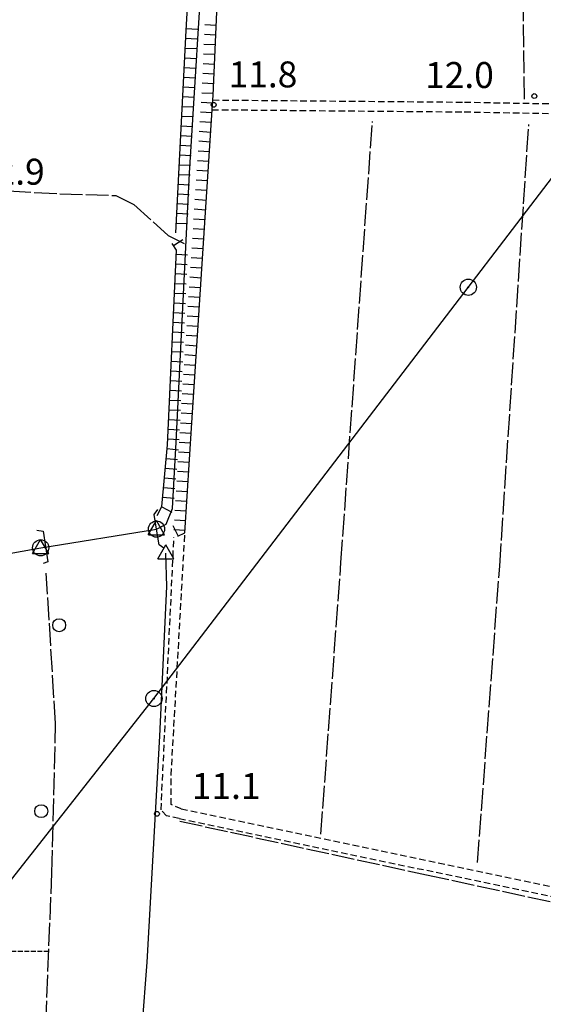
# Model space of a CAD drawing. Extents: x 1740553 to 1744863, y 5045719 to 5048848.
# Drawn here: x 1742115 to 1742276, y 5048268 to 5048571 of the extents above; entities that cross this region are included whole.
import ezdxf

# ---------------------------------------------------------------- set-up
doc = ezdxf.new("R2010")
doc.units = 0
for name, pattern in [('C', [10, 5, 5]), ('L17', [8, 7, -1]), ('L5', [2, 1.5, -0.5]), ('L7', [3, 2, -1])]:
    doc.linetypes.add(name, pattern=pattern)
for name, color, linetype in [('11B2', 1, 'C'), ('22H8', 1, 'C'), ('2J10', 2, 'L7'), ('2M13', 3, 'C'), ('4B2', 3, 'C'), ('4E5', 2, 'L17'), ('5A1', 2, 'L5'), ('5F6', 1, 'C'), ('6H8', 2, 'C'), ('8A1', 2, 'C'), ('8C3', 1, 'C'), ('A4B2', 1, 'C'), ('A4Q17', 1, 'C'), ('N2C3', 2, 'C'), ('N4A1', 2, 'C')]:
    doc.layers.add(name, color=color, linetype=linetype)

# ---------------------------------------------------------------- blocks, each defined once
blk = doc.blocks.new('5F6')
at = {"layer": '5F6'}
blk.add_circle((0, 0), 2, dxfattribs=at)
blk = doc.blocks.new('11B2')
at = {"layer": '11B2'}
blk.add_circle((0, 0), 0.75, dxfattribs=at)
blk = doc.blocks.new('8A1')
at = {"layer": '8A1'}
for centre, radius in [((0.03267, 0.03114), 2.5), ((0, 0), 0.125)]:
    blk.add_circle(centre, radius, dxfattribs=at)
blk = doc.blocks.new('N4A1')
at = {"layer": 'N4A1'}
for p, q in [((2.4755, -1.75357), (-0.02926, 2.58115)), ((-2.5275, -1.75518), (2.4725, -1.75518))]:
    blk.add_line(p, q, dxfattribs=at)
at = {"layer": 'N4A1', "flags": 128}
blk.add_lwpolyline([(-2.52926, -1.74898), (-0.02926, 2.58115)], dxfattribs=at)
blk = doc.blocks.new('N2C3')
at = {"layer": 'N2C3'}
blk.add_circle((0, -0.00928), 2.5, dxfattribs=at)
blk = doc.blocks.new('22H8')
at = {"layer": '22H8'}
blk.add_line((0, 0), (0, 3.5), dxfattribs=at)

msp = doc.modelspace()

# ---------------------------------------------------------------- linework, layer by layer
at = {"layer": '2J10'}
for points in [[(1742174.08578, 5048546.3195, 12.63), (1742251.71049, 5048545.65589, 12.14), (1742322.25129, 5048544.38328, 12.26), (1742327.48929, 5048541.93553, 12.26), (1742329.28091, 5048537.36518, 13.2), (1742326.69572, 5048478.37264, 11.63), (1742323.9354, 5048435.53068, 12.319), (1742323.69372, 5048431.75572, 12.38)], [(1742173.88648, 5048543.33098, 12.609), (1742251.67646, 5048542.65668, 12.12), (1742321.55112, 5048541.40035, 12.24), (1742325.02632, 5048539.76526, 12.24), (1742325.92617, 5048536.96439, 12.25), (1742323.69914, 5048478.53223, 11.63), (1742320.86808, 5048437.26353, 11.834), (1742320.50502, 5048431.96309, 11.86)], [(1742164.37855, 5048327.75236, 11.3), (1742161.2522, 5048329.10872, 12.11), (1742161.24227, 5048338.23632, 12.11), (1742165.50207, 5048412.93418, 11.8)], [(1742163.75993, 5048324.81868, 11.29), (1742159.81337, 5048325.62417, 11.97), (1742158.13677, 5048327.50835, 11.97), (1742162.10893, 5048411.58679, 11.91)], [(1742164.37855, 5048327.75236, 11.3), (1742289.26081, 5048301.6275, 11.3), (1742296.15492, 5048300.07204, 11.54)], [(1742163.75993, 5048324.81868, 11.29), (1742288.61955, 5048298.68811, 11.29), (1742297.54698, 5048296.65818, 11.29), (1742298.22436, 5048296.50534, 11.29)]]:
    msp.add_polyline3d(points, dxfattribs=at)
at = {"layer": '2M13'}
for points in [[(1742158.96502, 5048408.15802, 10.57), (1742157.5728, 5048409.17795, 10.8), (1742156.73699, 5048414.05559, 10.795), (1742155.96313, 5048418.53471, 10.79), (1742157.16622, 5048420.03893, 10.8)], [(1742119.84706, 5048413.67351, 10.76), (1742121.74613, 5048413.42467, 10.76), (1742123.23869, 5048403.95785, 10.77), (1742121.77629, 5048403.39798, 10.77)]]:
    msp.add_polyline3d(points, dxfattribs=at)
at = {"layer": '4B2'}
for points in [[(1742156.73699, 5048414.05559, 10.795), (1742159.69943, 5048415.51612, 10.27), (1742161.62523, 5048420.34494, 10.3), (1742162.81253, 5048440.87991, 10.22), (1742166.91175, 5048523.79651, 10.27), (1742171.48567, 5048598.27523, 10.51), (1742173.73411, 5048644.81557, 10.89), (1742174.701, 5048651.56028, 10.87)], [(1741750.07378, 5048457.42844, 12.067), (1741831.22362, 5048448.62168, 10.94), (1741870.38124, 5048444.67673, 11.64), (1741880.82817, 5048443.59509, 11.68), (1741913.13192, 5048445.38061, 11.71), (1741934.62006, 5048445.94058, 10.48), (1741976.41485, 5048448.31988, 11.79), (1741989.03428, 5048447.20845, 10.57), (1741994.76897, 5048444.28846, 10.63), (1742018.6039, 5048413.01792, 10.71), (1742029.78518, 5048399.72591, 10.72), (1742036.35772, 5048396.07741, 10.71), (1742042.59809, 5048395.18905, 10.7), (1742061.59283, 5048397.66626, 10.27), (1742121.00368, 5048408.27534, 10.29)], [(1742150.73372, 5048240.2695, 11.41), (1742153.83208, 5048280.48805, 11.29), (1742157.78974, 5048350.22399, 10.78), (1742159.91457, 5048396.32781, 10.55), (1742159.64821, 5048406.57549, 10.27)]]:
    msp.add_polyline3d(points, dxfattribs=at)
at = {"layer": '4E5'}
for points in [[(1742270.22595, 5048546.59287, 12.072), (1742269.55293, 5048605.34126, 12.389), (1742269.14108, 5048652.66616, 12.729)], [(1742207.44348, 5048319.96714, 11.313), (1742213.63845, 5048403.7729, 11.988), (1742223.32744, 5048539.64706, 12.274)], [(1742255.76473, 5048311.26996, 11.329), (1742262.58825, 5048402.57538, 12.145), (1742271.56339, 5048538.7682, 12.12)], [(1742055.10559, 5048516.25377, 12), (1742100.37167, 5048518.83101, 12.854), (1742103.02064, 5048518.71959, 12.814), (1742126.9373, 5048517.41262, 12.447), (1742144.20774, 5048516.86931, 12.185), (1742149.753, 5048514.06851, 12.083), (1742160.32771, 5048504.58918, 11.858), (1742165.24819, 5048502.08255, 10.579)], [(1742122.58861, 5048261.63154, 12.591), (1742124.47129, 5048308.02307, 12.033), (1742125.59824, 5048354.06012, 11.139), (1742122.71901, 5048400.43987, 10.783)], [(1742163.92383, 5048323.99655, 11.291), (1742240.03383, 5048307.4748, 11.294), (1742341.88794, 5048285.44235, 11.943)]]:
    msp.add_polyline3d(points, dxfattribs=at)
at = {"layer": '5A1'}
msp.add_polyline3d([(1742123.48952, 5048283.82088, 12.324), (1742077.18139, 5048283.62679, 12.771), (1742077.09479, 5048371.46778, 11.86), (1742075.43321, 5048398.66412, 11.86)], dxfattribs=at)
at = {"layer": '6H8'}
for points in [[(1742163.32473, 5048411.87746, 11.8), (1742165.50207, 5048412.93418, 11.8), (1742167.60174, 5048446.81785, 11.92), (1742173.88648, 5048543.33098, 12.609), (1742174.08578, 5048546.3195, 12.63), (1742174.1749, 5048547.74026, 12.64), (1742177.30599, 5048618.15847, 12.61), (1742178.1385, 5048647.20252, 12.49), (1742181.02263, 5048648.86479, 12.48), (1742197.67442, 5048649.45757, 12.66), (1742245.82604, 5048650.96236, 12.66), (1742255.28213, 5048651.60769, 12.66), (1742263.7842, 5048654.73291, 12.7), (1742272.55046, 5048657.98624, 12.8)], [(1742162.68789, 5048505.40085, 11.83), (1742165.84176, 5048567.7655, 12.21), (1742168.36371, 5048610.65573, 12.58), (1742169.70125, 5048636.73394, 12.44), (1742170.67069, 5048643.87298, 12.24), (1742168.0206, 5048645.35126, 12.24)], [(1742156.93016, 5048418.27721, 11.6), (1742158.40768, 5048421.04458, 11.59), (1742160.14947, 5048440.04154, 11.91), (1742162.86575, 5048499.98851, 11.82), (1742161.54714, 5048502.11414, 11.82)]]:
    msp.add_polyline3d(points, dxfattribs=at)
at = {"layer": '8C3'}
msp.add_polyline3d([(1742114.86312, 5048074.017, 17.272), (1742079.94959, 5048204.94256, 13.054), (1742080.16941, 5048265.59097, 14.313), (1742155.89826, 5048361.77603, 10.739), (1742252.88648, 5048488.55987, 12.082), (1742340.8598, 5048603.68281, 12.942), (1742385.42522, 5048662.35381, 24.15)], dxfattribs=at)
at = {"layer": 'A4B2', "flags": 128}
for points in [[(1742156.73699, 5048414.05559), (1742159.69943, 5048415.51612), (1742161.62523, 5048420.34494), (1742162.81253, 5048440.87991), (1742166.91175, 5048523.79651), (1742171.48567, 5048598.27523), (1742173.73411, 5048644.81557), (1742174.701, 5048651.56028)], [(1741455.86633, 5048476.89143), (1741540.48878, 5048491.05533), (1741605.00281, 5048507.58276), (1741638.12953, 5048515.52955), (1741652.33599, 5048518.74818), (1741659.62447, 5048519.35746), (1741665.61889, 5048519.23495), (1741672.33667, 5048517.00742), (1741678.84237, 5048511.42638), (1741710.93032, 5048481.37005), (1741730.91291, 5048462.29598), (1741736.44511, 5048459.0399), (1741742.8845, 5048458.22564), (1741750.07378, 5048457.42844), (1741831.22362, 5048448.62168), (1741870.38124, 5048444.67673), (1741880.82817, 5048443.59509), (1741913.13192, 5048445.38061), (1741934.62006, 5048445.94058), (1741976.41485, 5048448.31988), (1741989.03428, 5048447.20845), (1741994.76897, 5048444.28846), (1742018.6039, 5048413.01792), (1742029.78518, 5048399.72591), (1742036.35772, 5048396.07741), (1742042.59809, 5048395.18905), (1742061.59283, 5048397.66626), (1742121.00368, 5048408.27534)], [(1742150.73372, 5048240.2695), (1742153.83208, 5048280.48805), (1742157.78974, 5048350.22399), (1742159.91457, 5048396.32781), (1742159.64821, 5048406.57549)]]:
    msp.add_lwpolyline(points, dxfattribs=at)
at = {"layer": 'A4Q17'}
msp.add_line((1742121.00368, 5048408.27534), (1742156.73699, 5048414.05559), dxfattribs=at)

# ---------------------------------------------------------------- block references
at = {"layer": '11B2'}
for p in [(1742273.27432, 5048547.5223, 12), (1742174.36083, 5048544.84379, 11.83), (1742156.85954, 5048326.25732, 11.08)]:
    msp.add_blockref('11B2', p, dxfattribs=at)
at = {"layer": '22H8'}
for p, rotation in [((1742165.87501, 5048568.3256, -3333), 266.635), ((1742175.13393, 5048569.30015, -3333), 87.455), ((1742165.71941, 5048565.32933, -3333), 267.105), ((1742175.0005, 5048566.30252, -3333), 87.455), ((1742165.5678, 5048562.33335, -3333), 267.105), ((1742174.86699, 5048563.3059, -3333), 87.455), ((1742165.41627, 5048559.33638, -3333), 267.105), ((1742174.73356, 5048560.30828, -3333), 87.455), ((1742165.26466, 5048556.3404, -3333), 267.105), ((1742174.60012, 5048557.31065, -3333), 87.455), ((1742165.11313, 5048553.34343, -3333), 267.105), ((1742174.46761, 5048554.3141, -3333), 87.455), ((1742164.96152, 5048550.34746, -3333), 267.105), ((1742174.33418, 5048551.31648, -3333), 87.455), ((1742164.80991, 5048547.35148, -3333), 267.105), ((1742174.20074, 5048548.31886, -3333), 87.455), ((1742164.65837, 5048544.35451, -3333), 267.105), ((1742174.01892, 5048545.32463, -3333), 86.185), ((1742164.50676, 5048541.35853, -3333), 267.105), ((1742173.82106, 5048542.3302, -3333), 86.275), ((1742164.35523, 5048538.36156, -3333), 267.105), ((1742173.62612, 5048539.337, -3333), 86.275), ((1742164.20362, 5048535.36558, -3333), 267.105), ((1742173.43125, 5048536.3428, -3333), 86.275), ((1742164.05208, 5048532.36861, -3333), 267.105), ((1742173.23638, 5048533.3486, -3333), 86.275), ((1742163.90047, 5048529.37264, -3333), 267.105), ((1742173.04151, 5048530.35439, -3333), 86.275), ((1742163.74894, 5048526.37566, -3333), 267.105), ((1742172.84657, 5048527.36119, -3333), 86.275), ((1742163.59733, 5048523.37969, -3333), 267.105), ((1742172.6517, 5048524.36699, -3333), 86.275), ((1742163.44579, 5048520.38272, -3333), 267.105), ((1742172.45684, 5048521.37278, -3333), 86.275), ((1742163.29418, 5048517.38674, -3333), 267.105), ((1742172.26189, 5048518.37958, -3333), 86.275), ((1742163.14264, 5048514.38977, -3333), 267.105), ((1742172.06703, 5048515.38538, -3333), 86.275), ((1742162.99103, 5048511.39379, -3333), 267.105), ((1742171.87216, 5048512.39118, -3333), 86.275), ((1742162.8395, 5048508.39682, -3333), 267.105), ((1742171.67729, 5048509.39697, -3333), 86.275), ((1742171.48135, 5048506.40369, -3333), 86.275), ((1742161.92462, 5048501.50658, -3333), 301.805), ((1742171.28648, 5048503.40949, -3333), 86.275), ((1742162.81126, 5048498.77494, -3333), 267.405), ((1742171.09161, 5048500.41529, -3333), 86.275), ((1742162.67575, 5048495.77816, -3333), 267.405), ((1742170.89674, 5048497.42109, -3333), 86.275), ((1742162.53925, 5048492.78131, -3333), 267.405), ((1742170.7018, 5048494.42788, -3333), 86.275), ((1742162.40382, 5048489.78354, -3333), 267.405), ((1742170.50693, 5048491.43368, -3333), 86.275), ((1742162.26732, 5048486.78669, -3333), 267.415), ((1742170.31206, 5048488.43948, -3333), 86.275), ((1742162.13181, 5048483.78992, -3333), 267.405), ((1742170.11719, 5048485.44528, -3333), 86.275), ((1742161.99638, 5048480.79215, -3333), 267.405), ((1742169.72738, 5048479.45787, -3333), 86.275), ((1742169.92225, 5048482.45207, -3333), 86.275), ((1742161.85988, 5048477.7953, -3333), 267.405), ((1742169.53251, 5048476.46367, -3333), 86.275), ((1742161.72445, 5048474.79753, -3333), 267.405), ((1742169.33757, 5048473.47047, -3333), 86.275), ((1742161.58894, 5048471.80076, -3333), 267.415), ((1742169.1427, 5048470.47626, -3333), 86.275), ((1742161.45244, 5048468.80391, -3333), 267.405), ((1742168.94783, 5048467.48206, -3333), 86.275), ((1742161.31701, 5048465.80614, -3333), 267.405), ((1742168.75296, 5048464.48786, -3333), 86.275), ((1742161.1815, 5048462.80936, -3333), 267.405), ((1742168.55801, 5048461.49466, -3333), 86.275), ((1742161.04507, 5048459.81152, -3333), 267.405), ((1742168.36315, 5048458.50045, -3333), 86.275), ((1742160.90957, 5048456.81474, -3333), 267.405), ((1742168.16828, 5048455.50625, -3333), 86.275), ((1742160.77413, 5048453.81697, -3333), 267.405), ((1742167.97341, 5048452.51205, -3333), 86.275), ((1742160.63763, 5048450.82012, -3333), 267.405), ((1742167.77846, 5048449.51885, -3333), 86.275), ((1742160.50212, 5048447.82335, -3333), 267.405), ((1742167.58359, 5048446.52464, -3333), 86.455), ((1742160.3657, 5048444.8255, -3333), 267.405), ((1742167.39877, 5048443.53019, -3333), 86.455), ((1742160.23019, 5048441.82873, -3333), 267.405), ((1742167.21295, 5048440.53567, -3333), 86.455), ((1742160.03823, 5048438.83575, -3333), 264.765), ((1742167.02713, 5048437.54114, -3333), 86.455), ((1742159.76468, 5048435.84769, -3333), 264.765), ((1742166.84131, 5048434.54661, -3333), 86.455), ((1742159.49112, 5048432.85962, -3333), 264.765), ((1742166.65648, 5048431.55216, -3333), 86.455), ((1742159.21649, 5048429.87248, -3333), 264.765), ((1742166.47066, 5048428.55764, -3333), 86.455), ((1742158.94294, 5048426.88442, -3333), 264.755), ((1742166.28484, 5048425.56311, -3333), 86.455), ((1742158.66838, 5048423.89629, -3333), 264.755), ((1742166.09902, 5048422.56858, -3333), 86.455), ((1742158.34347, 5048420.92443, -3333), 241.895), ((1742165.9142, 5048419.57413, -3333), 86.455), ((1742165.72838, 5048416.57961, -3333), 86.455), ((1742163.38953, 5048411.90939, -3333), 25.875), ((1742165.54256, 5048413.58508, -3333), 86.455)]:
    msp.add_blockref('22H8', p, dxfattribs=dict(at, rotation=rotation))
at = {"layer": '5F6'}
for p in [(1742126.70075, 5048384.41409, 11.85), (1742121.16328, 5048327.07692, 11.85)]:
    msp.add_blockref('5F6', p, dxfattribs=at)
at = {"layer": '8A1'}
for p in [(1742252.88648, 5048488.55987, 12.082), (1742155.89826, 5048361.77603, 10.739)]:
    msp.add_blockref('8A1', p, dxfattribs=at)
at = {"layer": 'N2C3'}
for p in [(1742156.73699, 5048414.05559), (1742121.00368, 5048408.27534)]:
    msp.add_blockref('N2C3', p, dxfattribs=at)
at = {"layer": 'N4A1'}
for p in [(1742156.73699, 5048414.05559), (1742121.00368, 5048408.27534), (1742159.64821, 5048406.57549)]:
    msp.add_blockref('N4A1', p, dxfattribs=at)

# ---------------------------------------------------------------- texts
at = {"layer": '11B2'}
for s, p in [('11.8                                   ', (1742178.97369, 5048550.20389)), ('12.0                                   ', (1742239.58499, 5048550.01258)), ('12.9                                   ', (1742101.04394, 5048520.2052)), ('11.1                                   ', (1742167.61709, 5048330.85526))]:
    msp.add_text(s, height=8, dxfattribs=at).set_placement(p)

doc.saveas('drawing.dxf')
